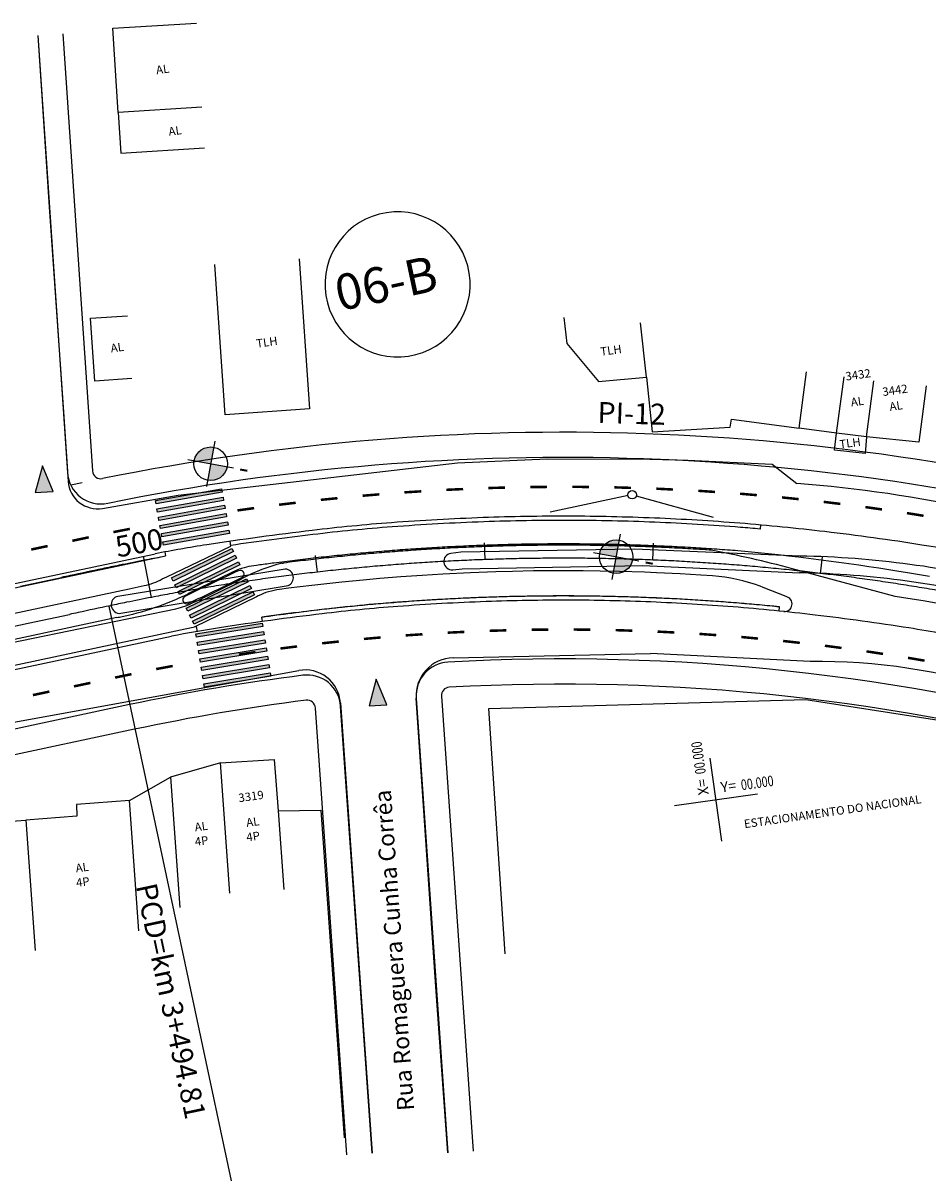
# Model space of a CAD drawing. Extents: x 190833 to 191770, y 1675362 to 1675956.
# Drawn here: x 191408 to 191412, y 1675444 to 1675450 of the extents above; entities that cross this region are included whole.
import ezdxf

# ---------------------------------------------------------------- set-up
doc = ezdxf.new("R2010")
doc.units = 0
doc.header["$MEASUREMENT"] = 0
doc.linetypes.add('ACAD_ISO03W100', pattern=[30, 12, -18])
doc.layers.get('0').update_dxf_attribs({"linetype": 'CONTINUOUS'})
for name, color, linetype in [('BALT-ANT-PASSEIO', 7, 'CONTINUOUS'), ('BALT-ANT-PROJETO', 7, 'CONTINUOUS'), ('BALT-ANT-PROJETO-LINHA-GROSSA', 7, 'CONTINUOUS'), ('BALT-ANT-SENTIDO-RUAS', 7, 'CONTINUOUS'), ('BALT-CARLA_PINT_CORREDOR', 7, 'CONTINUOUS'), ('BALT_DIVISAS', 251, 'CONTINUOUS'), ('BALT_EDIFICACAO', 251, 'CONTINUOUS'), ('BALT_ESTRADA', 170, 'CONTINUOUS'), ('BALT_NUMERACAO', 7, 'CONTINUOUS'), ('BALT_TEXTO-EDIF', 7, 'CONTINUOUS'), ('BALT_TEXTO-RUAS', 7, 'CONTINUOUS'), ('BALTAZAR_EIXO_NOV99', 7, 'CONTINUOUS'), ('BALTAZAR_PIS_NOV99', 7, 'CONTINUOUS'), ('SOND-FURO', 2, 'CONTINUOUS'), ('SOND-TEXTOR100', 20, 'CONTINUOUS')]:
    doc.layers.add(name, color=color, linetype=linetype)
doc.styles.add('ROMANS', font='romans')
doc.styles.add('ROMANS-R80', font='romans.shx', dxfattribs={"height": 2})
doc.styles.add('SWIS721BLKBT', font='swissk.ttf')
doc.styles.add('X', font='ROMANS.SHX', dxfattribs={"width": 0.75, "height": 5})

msp = doc.modelspace()

# ---------------------------------------------------------------- hatches: boundary and pattern name
at = {"ltscale": 4000}
for points in [[(191409.0678, 1675447.5975), (191409.0649, 1675447.6135), (191408.7451, 1675447.5565), (191408.748, 1675447.5405)], [(191408.7522, 1675447.5165), (191408.7551, 1675447.5005), (191409.0749, 1675447.5575), (191409.072, 1675447.5735)], [(191408.7594, 1675447.4765), (191408.7622, 1675447.4605), (191409.082, 1675447.5175), (191409.0792, 1675447.5335)], [(191409.0891, 1675447.4776), (191409.0863, 1675447.4935), (191408.7665, 1675447.4366), (191408.7693, 1675447.4206)], [(191408.7736, 1675447.3966), (191408.7764, 1675447.3806), (191409.0962, 1675447.4376), (191409.0934, 1675447.4536)], [(191408.7807, 1675447.3566), (191408.7836, 1675447.3406), (191409.1034, 1675447.3976), (191409.1005, 1675447.4136)], [(191409.1218, 1675447.3102), (191409.1146, 1675447.3248), (191408.8228, 1675447.182), (191408.83, 1675447.1674)], [(191409.1377, 1675447.2775), (191409.1306, 1675447.292), (191408.8388, 1675447.1493), (191408.8459, 1675447.1347)], [(191409.1536, 1675447.2454), (191409.1464, 1675447.26), (191408.8546, 1675447.1172), (191408.8618, 1675447.1026)], [(191409.1929, 1675447.1635), (191409.1857, 1675447.1781), (191408.8939, 1675447.0353), (191408.9011, 1675447.0208)], [(191409.2088, 1675447.1308), (191409.2017, 1675447.1454), (191408.9099, 1675447.0026), (191408.917, 1675446.988)], [(191409.2235, 1675447.101), (191409.2164, 1675447.1156), (191408.9246, 1675446.9729), (191408.9317, 1675446.9583)], [(191408.9404, 1675446.9112), (191408.943, 1675446.8951), (191409.2636, 1675446.9476), (191409.261, 1675446.9636)], [(191409.2701, 1675446.9075), (191409.2675, 1675446.9236), (191408.947, 1675446.8711), (191408.9496, 1675446.8551)], [(191409.2741, 1675446.8835), (191408.9535, 1675446.831), (191408.9561, 1675446.815), (191409.2767, 1675446.8675)], [(191409.2806, 1675446.8434), (191408.9601, 1675446.791), (191408.9627, 1675446.7749), (191409.2833, 1675446.8274)], [(191409.2872, 1675446.8034), (191408.9666, 1675446.7509), (191408.9693, 1675446.7349), (191409.2898, 1675446.7873)], [(191409.2938, 1675446.7633), (191408.9732, 1675446.7108), (191408.9758, 1675446.6948), (191409.2964, 1675446.7473)], [(191409.3003, 1675446.7232), (191408.9797, 1675446.6707), (191408.9824, 1675446.6547), (191409.3029, 1675446.7072)]]:
    msp.add_hatch(color=1, dxfattribs=at).paths.add_polyline_path(points)
at = {"layer": 'BALT-ANT-SENTIDO-RUAS', "ltscale": 4000}
for points in [[(191408.1644, 1675447.5947), (191408.2501, 1675447.6005), (191408.1987, 1675447.724)], [(191409.7778, 1675446.5633), (191409.8634, 1675446.5692), (191409.8119, 1675446.6927)]]:
    msp.add_hatch(color=1, dxfattribs=at).paths.add_polyline_path(points)
at = {"layer": 'SOND-FURO', "ltscale": 4000}
h = msp.add_hatch(color=1, dxfattribs=at)
h.paths.add_polyline_path([(191409.0267, 1675447.8142, 0.414214), (191408.9322, 1675447.749), (191409.0121, 1675447.7343)])
h.paths.add_polyline_path([(191409.092, 1675447.7197), (191409.0121, 1675447.7343), (191408.9975, 1675447.6545, 0.414214)])
h = msp.add_hatch(color=1, dxfattribs=at)
h.paths.add_polyline_path([(191410.9869, 1675447.3647, 0.414214), (191410.8924, 1675447.2994), (191410.9723, 1675447.2848)])
h.paths.add_polyline_path([(191411.0522, 1675447.2702), (191410.9723, 1675447.2848), (191410.9576, 1675447.2049, 0.414214)])

# ---------------------------------------------------------------- linework, layer by layer
at = {"color": 1, "const_width": 0.0122}
for points in [[(191410.03, 1675447.6011), (191409.9489, 1675447.596)], [(191410.2327, 1675447.612), (191410.1516, 1675447.6084)], [(191410.4356, 1675447.6192), (191410.3544, 1675447.6171)], [(191410.6386, 1675447.6225), (191410.5574, 1675447.6219)], [(191410.8416, 1675447.6221), (191410.7604, 1675447.623)], [(191411.0446, 1675447.6179), (191410.9634, 1675447.6203)], [(191411.2474, 1675447.6099), (191411.1663, 1675447.6138)], [(191411.4501, 1675447.5981), (191411.3691, 1675447.6036)], [(191409.4235, 1675447.5458), (191409.3429, 1675447.5362)], [(191409.6253, 1675447.568), (191409.5445, 1675447.5599)], [(191409.8275, 1675447.5865), (191409.7465, 1675447.5798)], [(191411.6525, 1675447.5826), (191411.5716, 1675447.5895)], [(191411.8546, 1675447.5633), (191411.7739, 1675447.5717)], [(191412.0564, 1675447.5402), (191411.9758, 1675447.5502)], [(191409.2221, 1675447.5199), (191409.1417, 1675447.5087)], [(191412.2576, 1675447.5134), (191412.1772, 1675447.5249)], [(191412.4583, 1675447.4828), (191412.3781, 1675447.4958)], [(191408.4226, 1675447.3787), (191408.3432, 1675447.3618)], [(191408.6215, 1675447.4195), (191408.5418, 1675447.4039)], [(191408.224, 1675447.3365), (191408.1446, 1675447.3196)], [(191410.4417, 1675446.9288), (191410.3605, 1675446.9266)], [(191410.6447, 1675446.9323), (191410.5635, 1675446.9317)], [(191410.8477, 1675446.9317), (191410.7665, 1675446.9327)], [(191411.0507, 1675446.9271), (191410.9695, 1675446.9297)], [(191409.6316, 1675446.8747), (191409.5509, 1675446.8661)], [(191409.8337, 1675446.8943), (191409.7528, 1675446.8872)], [(191410.0361, 1675446.9098), (191409.9551, 1675446.9044)], [(191410.2388, 1675446.9213), (191410.1577, 1675446.9175)], [(191411.2535, 1675446.9184), (191411.1724, 1675446.9227)], [(191411.4561, 1675446.9057), (191411.3751, 1675446.9116)], [(191411.6585, 1675446.889), (191411.5776, 1675446.8965)], [(191411.8604, 1675446.8683), (191411.7797, 1675446.8774)], [(191409.2288, 1675446.8235), (191409.1485, 1675446.8117)], [(191409.43, 1675446.8511), (191409.3494, 1675446.8409)], [(191412.0619, 1675446.8436), (191411.9814, 1675446.8543)], [(191412.2629, 1675446.8148), (191412.1826, 1675446.8271)], [(191412.4633, 1675446.7821), (191412.3832, 1675446.796)], [(191408.6293, 1675446.7169), (191408.5498, 1675446.7003)], [(191408.8284, 1675446.7564), (191408.7486, 1675446.7414)], [(191408.4307, 1675446.6747), (191408.3512, 1675446.6578)], [(191408.2321, 1675446.6325), (191408.1527, 1675446.6156)]]:
    msp.add_lwpolyline(points, dxfattribs=at)
at = {"color": 1}
for points in [[(191411.4839, 1675445.9087), (191411.427, 1675446.3107)], [(191411.2544, 1675446.0812), (191411.6565, 1675446.1381)]]:
    msp.add_lwpolyline(points, dxfattribs=at)
at = {"color": 1, "ltscale": 4000}
for start, end in [(8.8009, 188.8009), (188.8009, 8.8009)]:
    msp.add_arc((191409.9156, 1675448.602), 0.3508, start, end, dxfattribs=at)
at = {"layer": 'BALT-ANT-PASSEIO', "color": 1}
for p, q in [((191408.2974, 1675449.8136), (191408.4413, 1675447.6994)), ((191410.1273, 1675446.6099), (191410.2804, 1675444.4098)), ((191409.6706, 1675444.3918), (191409.5189, 1675446.5531)), ((191408.6443, 1675446.4503), (191402.7594, 1675445.1985))]:
    msp.add_line(p, q, dxfattribs=at)
for centre, radius, start, end in [((191410.7169, 1675436.7205), 11.1662, 74.46522, 101.50412), ((191408.4818, 1675447.7022), 0.0406, 183.892, 281.5041), ((191410.7169, 1675436.7205), 9.9481, 74.46494, 93.17683), ((191410.1678, 1675446.6128), 0.0406, 93.1768, 183.9794), ((191410.7169, 1675436.7205), 9.9481, 97.18098, 102.02478), ((191409.4784, 1675446.5503), 0.0406, 4.0141, 97.181)]:
    msp.add_arc(centre, radius, start, end, dxfattribs=at)
at = {"layer": 'BALT-ANT-PROJETO', "color": 1}
for p, q in [((191408.1759, 1675449.8053), (191408.3197, 1675447.6912)), ((191410.0058, 1675446.6015), (191410.1588, 1675444.4013)), ((191408.619, 1675446.5695), (191402.733, 1675445.3174)), ((191409.7921, 1675444.4004), (191409.6404, 1675446.5617))]:
    msp.add_line(p, q, dxfattribs=at)
at = {"layer": 'BALT-ANT-PROJETO', "color": 1, "linetype": 'ACAD_ISO03W100', "ltscale": 0.2}
msp.add_line((191408.3906, 1675447.6417), (191408.3362, 1675447.6302), dxfattribs=at)
at = {"layer": 'BALT-ANT-PROJETO', "color": 1}
for centre, radius, start, end in [((191410.7169, 1675436.7205), 11.0444, 74.46536, 101.50412), ((191408.4818, 1675447.7022), 0.1624, 183.892, 281.5041), ((191410.1678, 1675446.6128), 0.1624, 93.1768, 183.9794), ((191410.7169, 1675436.7205), 10.0699, 74.46536, 93.17683), ((191410.7169, 1675436.7205), 10.0699, 97.18098, 102.02471), ((191409.4784, 1675446.5503), 0.1624, 4.0141, 97.181)]:
    msp.add_arc(centre, radius, start, end, dxfattribs=at)
at = {"layer": 'BALT-ANT-PROJETO-LINHA-GROSSA', "color": 1}
for p, q in [((191408.1759, 1675449.8053), (191408.3197, 1675447.6912)), ((191410.0058, 1675446.6015), (191410.1588, 1675444.4013)), ((191408.619, 1675446.5695), (191402.733, 1675445.3174)), ((191409.7921, 1675444.4004), (191409.6404, 1675446.5617))]:
    msp.add_line(p, q, dxfattribs=at)
for centre, radius, start, end in [((191410.7169, 1675436.7205), 11.0444, 74.46536, 101.50412), ((191408.4818, 1675447.7022), 0.1624, 183.892, 281.5041), ((191410.1678, 1675446.6128), 0.1624, 93.1768, 183.9794), ((191410.7169, 1675436.7205), 10.0699, 74.46536, 93.17683), ((191410.7169, 1675436.7205), 10.0699, 97.18098, 102.02471), ((191409.4784, 1675446.5503), 0.1624, 4.0141, 97.181)]:
    msp.add_arc(centre, radius, start, end, dxfattribs=at)
at = {"layer": 'BALT-ANT-SENTIDO-RUAS', "color": 1, "ltscale": 4000}
for points in [[(191408.1987, 1675447.724), (191408.1644, 1675447.5947), (191408.2501, 1675447.6005)], [(191409.8119, 1675446.6927), (191409.7778, 1675446.5633), (191409.8634, 1675446.5692)]]:
    msp.add_lwpolyline(points, close=True, dxfattribs=at)
at = {"layer": 'BALT-CARLA_PINT_CORREDOR', "color": 1, "ltscale": 4000}
for p, q in [((191408.7451, 1675447.5565), (191409.0649, 1675447.6135)), ((191408.7451, 1675447.5565), (191409.0649, 1675447.6135)), ((191409.0649, 1675447.6135), (191409.0678, 1675447.5975)), ((191408.748, 1675447.5405), (191408.7451, 1675447.5565)), ((191409.0678, 1675447.5975), (191408.748, 1675447.5405)), ((191408.7522, 1675447.5165), (191409.072, 1675447.5735)), ((191409.0749, 1675447.5575), (191408.7551, 1675447.5005)), ((191409.072, 1675447.5735), (191409.0749, 1675447.5575)), ((191408.7551, 1675447.5005), (191408.7522, 1675447.5165)), ((191408.7594, 1675447.4765), (191409.0792, 1675447.5335)), ((191409.082, 1675447.5175), (191408.7622, 1675447.4605)), ((191409.0792, 1675447.5335), (191409.082, 1675447.5175)), ((191408.7622, 1675447.4605), (191408.7594, 1675447.4765)), ((191408.7665, 1675447.4366), (191409.0863, 1675447.4935)), ((191408.7665, 1675447.4366), (191409.0863, 1675447.4935)), ((191409.0891, 1675447.4776), (191408.7693, 1675447.4206)), ((191408.7736, 1675447.3966), (191409.0934, 1675447.4536)), ((191409.0863, 1675447.4935), (191409.0891, 1675447.4776)), ((191409.0934, 1675447.4536), (191409.0962, 1675447.4376)), ((191411.6699, 1675447.4384), (191411.6681, 1675447.4182)), ((191408.7693, 1675447.4206), (191408.7665, 1675447.4366)), ((191408.7764, 1675447.3806), (191408.7736, 1675447.3966)), ((191409.0962, 1675447.4376), (191408.7764, 1675447.3806)), ((191408.7807, 1675447.3566), (191409.1005, 1675447.4136)), ((191409.1034, 1675447.3976), (191408.7836, 1675447.3406)), ((191409.1005, 1675447.4136), (191409.1034, 1675447.3976)), ((191408.7836, 1675447.3406), (191408.7807, 1675447.3566)), ((191408.8007, 1675447.1878), (191409.1094, 1675447.3362)), ((191409.1094, 1675447.3362), (191409.1061, 1675447.3594)), ((191402.9672, 1675446.073), (191408.738, 1675447.2978)), ((191406.348, 1675446.7698), (191408.7936, 1675447.2889)), ((191408.738, 1675447.2978), (191408.7438, 1675447.299)), ((191408.7903, 1675447.308), (191408.7936, 1675447.2889)), ((191408.8228, 1675447.182), (191409.1146, 1675447.3248)), ((191409.1218, 1675447.3102), (191408.83, 1675447.1674)), ((191408.8388, 1675447.1493), (191409.1306, 1675447.292)), ((191409.1377, 1675447.2775), (191408.8459, 1675447.1347)), ((191409.1146, 1675447.3248), (191409.1218, 1675447.3102)), ((191409.1306, 1675447.292), (191409.1377, 1675447.2775)), ((191408.8546, 1675447.1172), (191409.1464, 1675447.26)), ((191409.1536, 1675447.2454), (191408.8618, 1675447.1026)), ((191409.1464, 1675447.26), (191409.1536, 1675447.2454)), ((191409.249, 1675447.2448), (191409.2334, 1675447.2426)), ((191410.5723, 1675447.2158), (191410.4705, 1675447.2139)), ((191410.6938, 1675447.2167), (191410.5723, 1675447.2158)), ((191410.8123, 1675447.2163), (191410.6938, 1675447.2167)), ((191410.8958, 1675447.2152), (191410.8123, 1675447.2163)), ((191410.9879, 1675447.2133), (191410.8958, 1675447.2152)), ((191412.3205, 1675447.0931), (191411.8192, 1675447.228)), ((191408.7776, 1675447.1771), (191408.8007, 1675447.1878)), ((191408.83, 1675447.1674), (191408.8228, 1675447.182)), ((191408.8939, 1675447.0353), (191409.1857, 1675447.1781)), ((191409.1929, 1675447.1635), (191408.9011, 1675447.0208)), ((191409.1857, 1675447.1781), (191409.1929, 1675447.1635)), ((191409.6463, 1675447.162), (191409.5015, 1675447.1462)), ((191409.75, 1675447.1721), (191409.6463, 1675447.162)), ((191409.8293, 1675447.1792), (191409.75, 1675447.1721)), ((191409.9311, 1675447.1873), (191409.8293, 1675447.1792)), ((191410.0349, 1675447.1946), (191409.9311, 1675447.1873)), ((191410.135, 1675447.2006), (191410.0349, 1675447.1946)), ((191410.2676, 1675447.2071), (191410.135, 1675447.2006)), ((191410.3907, 1675447.2117), (191410.2676, 1675447.2071)), ((191410.4705, 1675447.2139), (191410.3907, 1675447.2117)), ((191411.1099, 1675447.2094), (191410.9879, 1675447.2133)), ((191411.1678, 1675447.2071), (191411.1099, 1675447.2094)), ((191411.2821, 1675447.2015), (191411.1678, 1675447.2071)), ((191411.3813, 1675447.1957), (191411.2821, 1675447.2015)), ((191411.4389, 1675447.1919), (191411.3813, 1675447.1957)), ((191412.3714, 1675447.2085), (191412.339, 1675447.2134)), ((191412.4867, 1675447.1897), (191412.3714, 1675447.2085)), ((191406.8193, 1675446.7471), (191408.6177, 1675447.1296)), ((191408.6177, 1675447.1296), (191408.6907, 1675447.1451)), ((191408.8459, 1675447.1347), (191408.8388, 1675447.1493)), ((191408.8618, 1675447.1026), (191408.8546, 1675447.1172)), ((191408.9099, 1675447.0026), (191409.2017, 1675447.1454)), ((191409.2088, 1675447.1308), (191408.917, 1675446.988)), ((191408.9246, 1675446.9729), (191409.2164, 1675447.1156)), ((191409.2017, 1675447.1454), (191409.2088, 1675447.1308)), ((191409.2164, 1675447.1156), (191409.2235, 1675447.101)), ((191409.3884, 1675447.1323), (191409.3455, 1675447.1268)), ((191409.5015, 1675447.1462), (191409.3884, 1675447.1323)), ((191411.6832, 1675447.1364), (191411.669, 1675447.1419)), ((191411.7936, 1675447.0918), (191411.6832, 1675447.1364)), ((191409.2334, 1675447.0913), (191408.9315, 1675446.9445)), ((191409.2235, 1675447.101), (191408.9317, 1675446.9583)), ((191409.2418, 1675447.0954), (191409.2334, 1675447.0913)), ((191412.3523, 1675447.0881), (191412.3205, 1675447.0931)), ((191412.4665, 1675447.0696), (191412.3523, 1675447.0881)), ((191412.5804, 1675447.0497), (191412.4665, 1675447.0696)), ((191408.9011, 1675447.0208), (191408.8939, 1675447.0353)), ((191408.917, 1675446.988), (191408.9099, 1675447.0026)), ((191409.2619, 1675446.9719), (191409.259, 1675446.992)), ((191411.7597, 1675447.022), (191411.7617, 1675447.0422)), ((191406.4239, 1675446.4123), (191408.9421, 1675446.9468)), ((191408.9317, 1675446.9583), (191408.9246, 1675446.9729)), ((191408.9404, 1675446.9112), (191409.261, 1675446.9636)), ((191408.9421, 1675446.9468), (191408.9464, 1675446.9221)), ((191409.2636, 1675446.9476), (191408.943, 1675446.8951)), ((191409.261, 1675446.9636), (191409.2636, 1675446.9476)), ((191403.0516, 1675445.6758), (191408.8223, 1675446.9006)), ((191408.943, 1675446.8951), (191408.9404, 1675446.9112)), ((191408.947, 1675446.8711), (191409.2675, 1675446.9236)), ((191408.947, 1675446.8711), (191409.2675, 1675446.9236)), ((191409.2701, 1675446.9075), (191408.9496, 1675446.8551)), ((191408.9535, 1675446.831), (191409.2741, 1675446.8835)), ((191409.2675, 1675446.9236), (191409.2701, 1675446.9075)), ((191409.2741, 1675446.8835), (191409.2767, 1675446.8675)), ((191408.9496, 1675446.8551), (191408.947, 1675446.8711)), ((191408.9561, 1675446.815), (191408.9535, 1675446.831)), ((191409.2767, 1675446.8675), (191408.9561, 1675446.815)), ((191408.9601, 1675446.791), (191409.2806, 1675446.8434)), ((191409.2833, 1675446.8274), (191408.9627, 1675446.7749)), ((191409.2806, 1675446.8434), (191409.2833, 1675446.8274)), ((191408.9627, 1675446.7749), (191408.9601, 1675446.791)), ((191408.9666, 1675446.7509), (191409.2872, 1675446.8034)), ((191408.9666, 1675446.7509), (191409.2872, 1675446.8034)), ((191409.2898, 1675446.7873), (191408.9693, 1675446.7349)), ((191409.2872, 1675446.8034), (191409.2898, 1675446.7873)), ((191408.9693, 1675446.7349), (191408.9666, 1675446.7509)), ((191408.9732, 1675446.7108), (191409.2938, 1675446.7633)), ((191408.9758, 1675446.6948), (191408.9732, 1675446.7108)), ((191409.2964, 1675446.7473), (191408.9758, 1675446.6948)), ((191408.9798, 1675446.6707), (191409.3003, 1675446.7232)), ((191409.2938, 1675446.7633), (191409.2964, 1675446.7473)), ((191409.3003, 1675446.7232), (191409.3029, 1675446.7072)), ((191408.9824, 1675446.6547), (191408.9798, 1675446.6707)), ((191409.3029, 1675446.7072), (191408.9824, 1675446.6547))]:
    msp.add_line(p, q, dxfattribs=at)
at = {"layer": 'BALT-CARLA_PINT_CORREDOR', "color": 1}
for p, q in [((191409.3566, 1675447.2531), (191409.3647, 1675447.2542)), ((191409.1108, 1675447.2073), (191408.9088, 1675447.108)), ((191408.9397, 1675447.0689), (191409.1555, 1675447.1749)), ((191409.1555, 1675447.1749), (191409.1675, 1675447.1809)), ((191408.9088, 1675447.108), (191408.9036, 1675447.1055)), ((191408.9276, 1675447.0631), (191408.9302, 1675447.0643)), ((191405.9013, 1675446.4259), (191408.8437, 1675447.0333)), ((191408.5582, 1675446.9903), (191406.8977, 1675446.6371))]:
    msp.add_line(p, q, dxfattribs=at)
at = {"layer": 'BALT-CARLA_PINT_CORREDOR', "color": 1, "ltscale": 4000}
for centre, radius, start, end in [((191410.5282, 1675438.8447), 8.6284, 94.26685, 96.82352), ((191410.745, 1675435.9379), 11.5433, 92.06317, 94.26685), ((191410.7479, 1675435.9178), 11.5433, 92.06317, 94.26685), ((191410.7169, 1675436.7205), 10.7602, 89.8595, 92.06317), ((191410.7197, 1675436.7004), 10.7602, 89.8595, 92.06317), ((191410.7169, 1675436.7205), 10.7602, 87.65582, 89.8595), ((191410.7197, 1675436.7004), 10.7602, 87.65582, 89.8595), ((191410.7169, 1675436.7211), 10.7595, 85.45213, 87.65582), ((191410.7197, 1675436.701), 10.7595, 85.45213, 87.65582), ((191410.7167, 1675436.7186), 10.7621, 83.2487, 85.45213), ((191411.3948, 1675431.6025), 15.9222, 96.82352, 98.67422), ((191411.3976, 1675431.5824), 15.9222, 96.82352, 98.26435), ((191410.531, 1675438.8246), 8.6284, 94.26685, 96.82352), ((191410.7195, 1675436.6985), 10.7621, 84.94331, 85.45213), ((191410.5353, 1675435.1868), 12.3046, 81.04475, 83.2487), ((191409.8759, 1675441.5582), 5.8513, 98.67422, 101.1563), ((191410.7169, 1675436.7205), 10.6262, 93.1562, 93.70712), ((191410.7169, 1675436.7204), 10.6262, 92.60527, 93.1562), ((191410.7169, 1675436.7206), 10.6261, 92.05436, 92.60527), ((191410.7169, 1675436.7203), 10.6263, 91.50344, 92.05435), ((191410.7169, 1675436.7206), 10.6261, 90.95249, 91.50344), ((191410.7169, 1675436.7204), 10.6263, 90.40162, 90.95249), ((191410.7169, 1675436.7204), 10.6263, 89.85069, 90.40162), ((191410.7169, 1675436.7206), 10.6261, 89.29975, 89.85069), ((191410.7169, 1675436.7203), 10.6263, 88.74885, 89.29974), ((191410.7169, 1675436.7206), 10.6261, 88.19792, 88.74885), ((191410.7169, 1675436.7204), 10.6262, 87.64699, 88.19791), ((191410.7169, 1675436.7205), 10.6262, 87.09607, 87.64699), ((191410.7169, 1675436.7205), 10.6262, 86.54515, 87.09607), ((191410.7169, 1675436.7204), 10.6262, 85.99422, 86.54514), ((191411.3745, 1675440.512), 6.9136, 78.08496, 81.04475), ((191410.7169, 1675436.7204), 10.6263, 96.46176, 97.01268), ((191410.7168, 1675436.7206), 10.6261, 95.91083, 96.46175), ((191410.7169, 1675436.7203), 10.6263, 95.35988, 95.91083), ((191410.7168, 1675436.7206), 10.6261, 94.80897, 95.35988), ((191410.7169, 1675436.7204), 10.6262, 94.25805, 94.80897), ((191410.7169, 1675436.7205), 10.6262, 93.70712, 94.25805), ((191410.303, 1675441.4804), 5.9442, 75.22238, 79.05421), ((191410.7169, 1675436.7206), 10.6261, 85.4433, 85.99422), ((191410.6018, 1675436.7375), 10.619, 80.58424, 84.81714), ((191413.4519, 1675437.9308), 10.2354, 114.86936, 116.48322), ((191409.2737, 1675446.8557), 0.389, 95.9462, 110.3703), ((191409.1553, 1675447.2006), 0.0183, 295.6763, 115.6763), ((191410.7168, 1675436.7206), 10.6261, 97.56354, 97.93998), ((191410.7169, 1675436.7204), 10.6263, 97.01268, 97.56355), ((191408.6232, 1675447.4629), 0.3248, 282.0069, 298.3935), ((191404.5989, 1675456.3455), 10.2354, 294.86936, 296.48322), ((191411.3878, 1675446.402), 0.7915, 69.1909, 86.2999), ((191409.3913, 1675446.7881), 0.3418, 97.6898, 115.9397), ((191408.8955, 1675447.0757), 0.0183, 115.6763, 295.6763), ((191411.7864, 1675447.056), 0.0365, 264.2196, 78.5661)]:
    msp.add_arc(centre, radius, start, end, dxfattribs=at)
at = {"layer": 'BALT-CARLA_PINT_CORREDOR', "color": 1}
for centre, radius, start, end in [((191410.7169, 1675436.7204), 10.6202, 92.60527, 93.15619), ((191410.7169, 1675436.7206), 10.62, 92.05435, 92.60527), ((191410.7169, 1675436.7203), 10.6202, 91.50341, 92.05435), ((191410.7169, 1675436.7206), 10.62, 90.9525, 91.50341), ((191410.7169, 1675436.7204), 10.6202, 90.40161, 90.9525), ((191410.7169, 1675436.7204), 10.6202, 89.85068, 90.40161), ((191410.7169, 1675436.7206), 10.62, 89.29975, 89.85068), ((191410.7169, 1675436.7203), 10.6202, 88.74884, 89.29975), ((191410.7169, 1675436.7206), 10.62, 88.19792, 88.74884), ((191410.7169, 1675436.7204), 10.6202, 87.64699, 88.19791), ((191410.7169, 1675436.7205), 10.6201, 87.09607, 87.64699), ((191410.7169, 1675436.7205), 10.6201, 86.54515, 87.09607), ((191410.7169, 1675436.7204), 10.6202, 96.46176, 97.01265), ((191410.7168, 1675436.7206), 10.62, 95.91082, 96.46176), ((191410.7169, 1675436.7203), 10.6202, 95.35989, 95.91082), ((191410.7168, 1675436.7206), 10.62, 94.80896, 95.35989), ((191410.7169, 1675436.7204), 10.6201, 94.25805, 94.80897), ((191410.7169, 1675436.7205), 10.6201, 93.70712, 94.25805), ((191410.7169, 1675436.7205), 10.6201, 93.1562, 93.70712), ((191410.7169, 1675436.7204), 10.6202, 86.14034, 86.54514), ((191409.6481, 1675446.1141), 1.2181, 114.7302, 116.1736), ((191409.5405, 1675446.4884), 0.7866, 103.5172, 118.3053), ((191410.7169, 1675436.7204), 10.6202, 97.01265, 97.3146), ((191408.2972, 1675448.3525), 1.3866, 281.3674, 295.934), ((191408.7782, 1675447.3515), 0.3248, 281.6389, 297.3897), ((191408.4024, 1675448.1622), 1.2181, 295.6738, 296.1736), ((191410.5282, 1675438.8447), 8.2426, 94.26685, 96.82352), ((191410.745, 1675435.9379), 11.1575, 92.06317, 94.26685), ((191410.745, 1675435.9379), 11.1372, 92.06317, 94.26685), ((191410.7169, 1675436.7205), 10.3745, 89.8595, 92.06317), ((191410.7169, 1675436.7205), 10.3541, 89.8595, 92.06317), ((191410.7169, 1675436.7205), 10.3542, 87.65582, 89.8595), ((191410.7169, 1675436.7205), 10.3745, 87.65582, 89.8595), ((191410.7169, 1675436.7211), 10.3535, 85.45213, 87.65582), ((191410.7169, 1675436.7211), 10.3738, 85.45213, 87.65582), ((191410.7167, 1675436.7186), 10.3764, 84.2197, 85.45213), ((191408.3626, 1675447.9098), 0.94, 282.0087, 282.7831), ((191411.3948, 1675431.6025), 15.5162, 96.82352, 98.67422), ((191411.3948, 1675431.6025), 15.5365, 96.82352, 97.901), ((191410.5282, 1675438.8447), 8.2223, 94.26685, 96.82352), ((191410.7167, 1675436.7186), 10.3561, 83.2487, 85.45213), ((191410.5353, 1675435.1868), 11.8985, 81.04475, 83.2487), ((191409.8759, 1675441.5582), 5.4453, 98.6742, 101.1563), ((191411.3745, 1675440.512), 6.5076, 78.08496, 81.04475)]:
    msp.add_arc(centre, radius, start, end, dxfattribs=at)
at = {"layer": 'BALT_DIVISAS', "color": 1}
for p, q in [((191411.8569, 1675447.9065), (191411.8929, 1675448.1782)), ((191411.1183, 1675448.1526), (191411.1469, 1675447.889)), ((191411.5237, 1675447.9113), (191411.5296, 1675447.9508)), ((191411.5296, 1675447.9508), (191411.8569, 1675447.9065)), ((191411.1469, 1675447.889), (191411.5237, 1675447.9113)), ((191412.0381, 1675447.8825), (191411.8569, 1675447.9065)), ((191410.3564, 1675446.55), (191411.8889, 1675446.5942)), ((191410.4362, 1675445.3646), (191410.3564, 1675446.55)), ((191411.8889, 1675446.5942), (191412.869, 1675446.441)), ((191408.6195, 1675446.1061), (191408.8175, 1675446.2183)), ((191409.339, 1675446.056), (191409.5445, 1675446.0586)), ((191409.5445, 1675446.0586), (191409.6582, 1675444.4738)), ((191407.9559, 1675445.9994), (191408.1187, 1675446.0106))]:
    msp.add_line(p, q, dxfattribs=at)
at = {"layer": 'BALT_EDIFICACAO', "color": 1}
for p, q in [((191408.5397, 1675449.8403), (191408.9441, 1675449.8653)), ((191408.5648, 1675449.434), (191408.5397, 1675449.8403)), ((191408.9692, 1675449.459), (191408.5648, 1675449.434)), ((191408.5648, 1675449.434), (191408.5771, 1675449.2369)), ((191408.5771, 1675449.2369), (191408.9815, 1675449.2619)), ((191409.0817, 1675447.9715), (191409.032, 1675448.6973)), ((191409.4401, 1675448.7252), (191409.4898, 1675447.9995)), ((191408.4313, 1675448.4378), (191408.6097, 1675448.4501)), ((191408.4522, 1675448.1345), (191408.4313, 1675448.4378)), ((191410.7199, 1675448.4422), (191410.7336, 1675448.3165)), ((191411.1183, 1675448.1526), (191411.0896, 1675448.4161)), ((191410.7336, 1675448.3165), (191410.8868, 1675448.1328)), ((191408.6306, 1675448.1469), (191408.4522, 1675448.1345)), ((191410.8868, 1675448.1328), (191411.1183, 1675448.1526)), ((191412.0381, 1675447.8825), (191412.0742, 1675448.1542)), ((191412.1828, 1675447.8644), (191412.2188, 1675448.1361)), ((191412.4716, 1675448.1105), (191412.4356, 1675447.8388)), ((191409.4898, 1675447.9995), (191409.0817, 1675447.9715)), ((191412.0272, 1675447.8), (191412.0381, 1675447.8825)), ((191412.1828, 1675447.8644), (191412.0381, 1675447.8825)), ((191412.1828, 1675447.8644), (191412.1755, 1675447.7836)), ((191412.4356, 1675447.8388), (191412.1828, 1675447.8644)), ((191412.1755, 1675447.7836), (191412.0272, 1675447.8)), ((191409.0594, 1675446.2881), (191408.8175, 1675446.2183)), ((191409.0594, 1675446.2881), (191409.3186, 1675446.3041)), ((191409.1046, 1675445.6581), (191409.0594, 1675446.2881)), ((191409.3186, 1675446.3041), (191409.339, 1675446.056)), ((191408.8175, 1675446.2183), (191408.8627, 1675445.5883)), ((191408.6195, 1675446.1061), (191408.3637, 1675446.087)), ((191408.6648, 1675445.476), (191408.6195, 1675446.1061)), ((191408.3637, 1675446.087), (191408.3654, 1675446.0293)), ((191409.339, 1675446.056), (191409.3663, 1675445.6757)), ((191408.3654, 1675446.0293), (191408.1187, 1675446.0106)), ((191408.1187, 1675446.0106), (191408.1639, 1675445.3806))]:
    msp.add_line(p, q, dxfattribs=at)
at = {"layer": 'BALT_ESTRADA', "color": 1}
for p, q in [((191408.1759, 1675449.8053), (191408.2317, 1675448.9777)), ((191408.2317, 1675448.9777), (191408.3014, 1675447.9613)), ((191408.3014, 1675447.9613), (191408.3228, 1675447.6491)), ((191408.8544, 1675447.5826), (191410.2048, 1675447.7396)), ((191410.2048, 1675447.7396), (191410.6381, 1675447.7577)), ((191410.6381, 1675447.7577), (191411.1359, 1675447.7569)), ((191411.1359, 1675447.7569), (191411.3183, 1675447.7524)), ((191411.3183, 1675447.7524), (191411.7262, 1675447.7329)), ((191411.7262, 1675447.7329), (191411.8464, 1675447.6387)), ((191408.489, 1675447.5188), (191408.8544, 1675447.5826)), ((191410.2221, 1675447.3072), (191410.1726, 1675447.3012)), ((191411.0614, 1675447.3217), (191410.2221, 1675447.3072)), ((191411.8617, 1675447.2882), (191411.0614, 1675447.3217)), ((191409.3728, 1675447.2252), (191408.5637, 1675447.0932)), ((191410.1823, 1675447.2218), (191410.2278, 1675447.2261)), ((191410.2278, 1675447.2261), (191411.1006, 1675447.2419)), ((191411.1006, 1675447.2419), (191411.8592, 1675447.2074)), ((191408.5773, 1675447.0112), (191409.3861, 1675447.145)), ((191410.184, 1675446.7961), (191411.1388, 1675446.8175)), ((191411.9101, 1675446.7783), (191411.1388, 1675446.8175)), ((191408.7164, 1675446.6037), (191409.4387, 1675446.7346)), ((191407.8584, 1675446.4472), (191408.7164, 1675446.6037)), ((191410.1002, 1675445.2051), (191410.0058, 1675446.6011)), ((191409.6392, 1675446.5788), (191409.7921, 1675444.4004)), ((191410.1588, 1675444.4013), (191410.1002, 1675445.2051))]:
    msp.add_line(p, q, dxfattribs=at)
for centre, radius, start, end in [((191408.4646, 1675447.6588), 0.1421, 183.9263, 279.9039), ((191411.3447, 1675441.1184), 6.5396, 70.08444, 85.60042), ((191410.1792, 1675447.2617), 0.04, 99.4814, 274.4411), ((191411.7713, 1675442.6118), 4.6772, 75.862, 88.8931), ((191409.3706, 1675447.1836), 0.0416, 291.8491, 86.9388), ((191411.771, 1675442.7553), 4.453, 75.4401, 88.8645), ((191408.5726, 1675447.0525), 0.0416, 102.314, 276.4739), ((191410.1881, 1675446.6134), 0.1827, 91.2879, 183.8691), ((191411.944, 1675443.8512), 2.9272, 71.9221, 90.6627), ((191409.4691, 1675446.5668), 0.1705, 4.0141, 100.2782)]:
    msp.add_arc(centre, radius, start, end, dxfattribs=at)
at = {"layer": 'BALTAZAR_EIXO_NOV99', "color": 1}
for p, q in [((191410.3384, 1675447.2709), (191410.3355, 1675447.352)), ((191411.1503, 1675447.2688), (191411.1536, 1675447.3499)), ((191408.7261, 1675447.0883), (191408.6879, 1675447.2876)), ((191409.5288, 1675447.2106), (191409.5196, 1675447.2913)), ((191411.9596, 1675447.2043), (191411.9692, 1675447.2849)), ((191408.0924, 1675447.1424), (191408.291, 1675447.1846)), ((191408.5198, 1675447.0465), (191409.1112, 1675444.2664)), ((191408.1305, 1675446.9637), (191408.329, 1675447.0059)), ((191407.9319, 1675446.9215), (191408.1305, 1675446.9637))]:
    msp.add_line(p, q, dxfattribs=at)
for centre, radius, start, end in [((191410.0714, 1675440.1908), 7.2101, 100.31817, 101.0366), ((191410.9532, 1675435.3475), 12.1331, 100.25124, 100.31817), ((191410.7169, 1675436.7206), 10.5571, 92.05434, 92.60527), ((191410.7169, 1675436.7203), 10.5573, 91.50345, 92.05434), ((191410.7169, 1675436.7206), 10.5571, 90.9525, 91.50345), ((191410.7169, 1675436.7204), 10.5572, 90.40162, 90.9525), ((191410.7169, 1675436.7204), 10.5572, 89.85068, 90.40162), ((191410.7169, 1675436.7206), 10.557, 89.29976, 89.85068), ((191410.7169, 1675436.7203), 10.5573, 88.74884, 89.29976), ((191410.7169, 1675436.7206), 10.5571, 88.19792, 88.74884), ((191410.7169, 1675436.7204), 10.5572, 87.64699, 88.19792), ((195011.1304, 1658509.2794), 17316.844, 102.0076683, 102.0081985), ((191410.1532, 1675439.4033), 7.9985, 101.42001, 102.00767), ((191412.2408, 1675429.0682), 18.5424, 101.0366, 101.42001), ((191410.7168, 1675436.7206), 10.557, 95.91082, 96.46174), ((191410.7169, 1675436.7203), 10.5573, 95.35989, 95.91082), ((191410.7168, 1675436.7206), 10.5571, 94.80897, 95.35989), ((191410.7169, 1675436.7204), 10.5572, 94.25804, 94.80897), ((191410.7169, 1675436.7205), 10.5572, 93.70712, 94.25804), ((191410.7169, 1675436.7205), 10.5572, 93.1562, 93.70712), ((191410.7169, 1675436.7204), 10.5572, 92.60527, 93.1562), ((191410.7169, 1675436.7205), 10.5572, 87.09608, 87.64699), ((191410.7169, 1675436.7205), 10.5572, 86.54515, 87.09608), ((191410.7169, 1675436.7204), 10.5572, 85.99422, 86.54514), ((191410.7169, 1675436.7206), 10.5571, 85.4433, 85.99422), ((191410.7168, 1675436.7204), 10.5573, 84.89237, 85.4433), ((191410.7169, 1675436.7206), 10.557, 84.34145, 84.89237), ((191410.7169, 1675436.7204), 10.5572, 83.79054, 84.34145), ((191410.7169, 1675436.7204), 10.5572, 83.23964, 83.79054), ((192428.3506, 1670651.7589), 4902.7165, 102.0081983, 102.0086929), ((191410.7169, 1675436.7204), 10.5573, 98.11448, 98.6654), ((191410.7168, 1675436.7206), 10.557, 97.56355, 98.11448), ((191410.7169, 1675436.7204), 10.5572, 97.01264, 97.56355), ((191410.7169, 1675436.7204), 10.5572, 96.46174, 97.01264), ((191410.7169, 1675436.7206), 10.557, 82.68871, 83.23964), ((191410.7168, 1675436.7204), 10.5573, 82.13779, 82.68871), ((191410.7169, 1675436.7206), 10.5571, 81.58688, 82.13779), ((191410.7169, 1675436.7204), 10.5572, 81.03595, 81.58688), ((191410.0714, 1675440.1908), 7.0274, 100.31817, 101.0366), ((191410.9532, 1675435.3475), 11.9504, 99.76725, 100.31817), ((191410.7169, 1675436.7204), 10.5572, 99.21632, 99.76725), ((191410.7168, 1675436.7206), 10.5571, 98.6654, 99.21632), ((191410.7169, 1675436.7205), 10.5572, 80.485, 81.03594), ((191410.7169, 1675436.7205), 10.5572, 79.9341, 80.48501), ((195011.1433, 1658509.2186), 17316.7234, 102.00766826, 102.00819595), ((191410.1532, 1675439.4033), 7.8158, 101.42001, 102.00767), ((191412.2408, 1675429.0682), 18.3597, 101.0366, 101.42001), ((191410.7169, 1675436.7203), 10.3746, 95.35989, 95.91081), ((191410.7168, 1675436.7206), 10.3744, 94.80897, 95.35989), ((191410.7169, 1675436.7204), 10.3745, 94.25805, 94.80897), ((191410.7169, 1675436.7205), 10.3745, 93.70712, 94.25804), ((191410.7169, 1675436.7205), 10.3745, 93.1562, 93.70712), ((191410.7169, 1675436.7204), 10.3745, 92.60527, 93.1562), ((191410.7169, 1675436.7206), 10.3744, 92.05434, 92.60527), ((191410.7169, 1675436.7203), 10.3746, 91.50344, 92.05434), ((191410.7169, 1675436.7206), 10.3743, 90.9525, 91.50344), ((191410.7169, 1675436.7204), 10.3745, 90.40162, 90.9525), ((191410.7169, 1675436.7204), 10.3745, 89.85068, 90.40162), ((191410.7169, 1675436.7206), 10.3743, 89.29975, 89.85068), ((191410.7169, 1675436.7203), 10.3746, 88.74884, 89.29975), ((191410.7169, 1675436.7206), 10.3744, 88.19792, 88.74884), ((191410.7169, 1675436.7204), 10.3745, 87.64699, 88.19792), ((191410.7169, 1675436.7205), 10.3745, 87.09608, 87.64699), ((191410.7169, 1675436.7205), 10.3745, 86.54515, 87.09608), ((191410.7169, 1675436.7204), 10.3745, 85.99422, 86.54514), ((191410.7169, 1675436.7206), 10.3744, 85.4433, 85.99422), ((191410.7168, 1675436.7204), 10.3746, 84.89237, 85.4433), ((191410.7169, 1675436.7206), 10.3743, 84.34146, 84.89238), ((192428.3511, 1670651.757), 4902.5358, 102.0081898, 102.0086929), ((191410.7168, 1675436.7206), 10.3743, 97.56355, 98.07798), ((191410.7169, 1675436.7204), 10.3745, 97.01265, 97.56355), ((191410.7169, 1675436.7204), 10.3745, 96.46175, 97.01265), ((191410.7168, 1675436.7206), 10.3743, 95.91081, 96.46175), ((191410.7169, 1675436.7204), 10.3745, 84.2196, 84.34145)]:
    msp.add_arc(centre, radius, start, end, dxfattribs=at)
at = {"layer": 'BALTAZAR_PIS_NOV99', "color": 1}
for p, q in [((191411.0299, 1675447.5804), (191410.6526, 1675447.5002)), ((191411.0693, 1675447.5792), (191411.441, 1675447.476))]:
    msp.add_line(p, q, dxfattribs=at)
msp.add_circle((191411.0497, 1675447.5847), 0.0203, dxfattribs=at)
at = {"layer": 'SOND-FURO', "color": 1, "ltscale": 4000}
for p, q in [((191409.0322, 1675447.8442), (191408.992, 1675447.6245)), ((191408.9023, 1675447.7545), (191409.1219, 1675447.7142)), ((191410.9924, 1675447.3946), (191410.9521, 1675447.175)), ((191410.8624, 1675447.3049), (191411.0821, 1675447.2647))]:
    msp.add_line(p, q, dxfattribs=at)
for centre in [(191409.0121, 1675447.7343), (191410.9723, 1675447.2848)]:
    msp.add_circle(centre, 0.0812, dxfattribs=at)

# ---------------------------------------------------------------- texts
at = {"color": 1, "ltscale": 4000, "style": 'SWIS721BLKBT'}
msp.add_text('06-B', height=0.17218, rotation=12.0087, dxfattribs=at).set_placement((191409.6348, 1675448.4722))
at = {"color": 1}
for s, rotation, p in [('X=', 98.0507, (191411.421, 1675446.1356)), ('Y=', 8.0407, (191411.4813, 1675446.1441))]:
    msp.add_text(s, height=0.05076, rotation=rotation, dxfattribs=at).set_placement(p)
at = {"color": 1, "style": 'X', "width": 0.75}
for p, rotation in [((191411.4065, 1675446.237), 98.0507), ((191411.5794, 1675446.1551), 8.0507)]:
    msp.add_attdef('00.000', p, '00.000', height=0.05076, rotation=rotation, dxfattribs=at)
at = {"layer": 'BALT_NUMERACAO', "color": 1, "style": 'ROMANS'}
for s, height, p in [('3432', 0.0406, (191412.0838, 1675448.1363)), ('3442', 0.0406, (191412.2624, 1675448.0616)), ('3319', 0.0406, (191409.1492, 1675446.0973)), ('ESTACIONAMENTO DO NACIONAL', 0.040605, (191411.5934, 1675445.9719))]:
    msp.add_text(s, height=height, rotation=8.0507, dxfattribs=at).set_placement(p)
at = {"layer": 'BALT_TEXTO-EDIF', "color": 1, "style": 'ROMANS'}
for s, p in [('AL', (191408.751, 1675449.6177)), ('AL', (191408.8112, 1675449.3201)), ('TLH', (191409.2354, 1675448.2951)), ('AL', (191408.5314, 1675448.2721)), ('TLH', (191410.8988, 1675448.2558)), ('AL', (191412.1096, 1675448.0112)), ('AL', (191412.2967, 1675447.9897)), ('TLH', (191412.0544, 1675447.8075)), ('AL', (191408.9376, 1675445.956)), ('AL', (191409.1868, 1675445.9778)), ('4P', (191408.9383, 1675445.8857)), ('4P', (191409.1875, 1675445.9074)), ('AL', (191408.3621, 1675445.7576)), ('4P', (191408.3643, 1675445.6871))]:
    msp.add_text(s, height=0.0406, rotation=8.0507, dxfattribs=at).set_placement(p)
at = {"layer": 'BALT_TEXTO-RUAS', "color": 1, "style": 'ROMANS'}
msp.add_text('Rua Romaguera Cunha Corrêa', height=0.081209, rotation=94.1747, dxfattribs=at).set_placement((191409.996, 1675444.6081))
at = {"layer": 'BALTAZAR_EIXO_NOV99', "color": 1, "style": 'ROMANS'}
for s, height, rotation, p in [('500', 0.10151, 10.8607, (191408.5626, 1675447.2806)), ('PCD=km 3+494.81', 0.101511, 282.0007, (191408.6498, 1675445.6934))]:
    msp.add_text(s, height=height, rotation=rotation, dxfattribs=at).set_placement(p)
at = {"layer": 'BALTAZAR_PIS_NOV99', "color": 1, "style": 'ROMANS'}
msp.add_text('PI-12', height=0.10151, rotation=358.2407, dxfattribs=at).set_placement((191410.8811, 1675447.9324))
at = {"layer": 'SOND-TEXTOR100', "color": 1, "ltscale": 4000, "style": 'ROMANS-R80'}
for p in [(191409.1413, 1675447.6697), (191411.1015, 1675447.2201)]:
    msp.add_attdef('-', p, '', height=0.1015, rotation=349.6175, dxfattribs=at)

doc.saveas('drawing.dxf')
